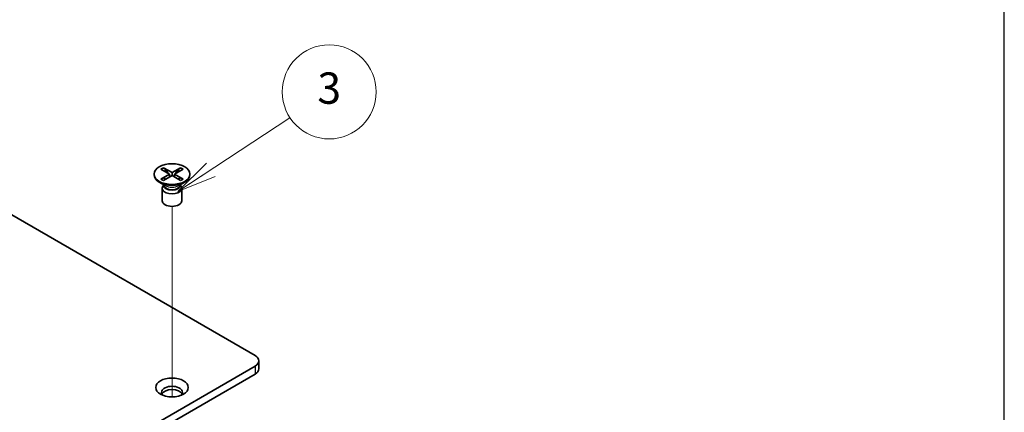
# Model space of a CAD drawing. Units: millimetres. Extents: x 0 to 2438, y 0 to 560.
# Drawn here: x 655 to 806, y 377 to 437 of the extents above; entities that cross this region are included whole.
import ezdxf

# ---------------------------------------------------------------- set-up
doc = ezdxf.new("R2010")
doc.units = ezdxf.units.MM
doc.header["$LTSCALE"] = 2
doc.layers.add('Symbol (TK)', color=100, linetype='Continuous', lineweight=18, true_color=0x00ff3f)
for name, color, linetype, lineweight in [('Tweak Trail (ISO)', 7, 'Continuous', 18), ('Visible (ISO)', 7, 'Continuous', 35), ('Visible Narrow (ISO)', 7, 'Continuous', 25)]:
    doc.layers.add(name, color=color, linetype=linetype, lineweight=lineweight)
doc.styles.add('Note Text (TK2)', font='MS PGothic.ttf')

# ---------------------------------------------------------------- blocks, each defined once
blk = doc.blocks.new('TK-A3')
blk.add_lwpolyline([(0, 0), (403, 0), (403, 280), (0, 280)], close=True)
blk = doc.blocks.new('ツイーク')
at = {"layer": 'Tweak Trail (ISO)'}
blk.add_line((127.28, 115.66), (127.28, 144.81), dxfattribs=at)
at = {"layer": 'Visible (ISO)'}
for p, q in [((86.27, 153.02), (140.01, 122)), ((124.53, 149.76), (124.53, 149.64)), ((125.58, 150.52), (125.96, 150.74)), ((126.9, 149.76), (125.58, 150.52)), ((125.58, 149), (126.9, 149.76)), ((125.96, 150.74), (127.28, 149.98)), ((125.96, 150.74), (126.42, 150.38)), ((127.28, 149.54), (125.96, 148.78)), ((126.42, 150.38), (126.12, 150.21)), ((126.42, 150.38), (126.71, 149.87)), ((126.9, 149.76), (126.9, 149.32)), ((126.9, 149.54), (127, 149.38)), ((127.28, 149.98), (128.6, 150.74)), ((127.28, 149.54), (127.28, 149.98)), ((128.6, 148.78), (127.28, 149.54)), ((127.56, 149.38), (127.66, 149.54)), ((128.98, 150.52), (127.66, 149.76)), ((127.66, 149.76), (127.66, 149.32)), ((127.66, 149.76), (128.98, 149)), ((127.84, 149.87), (128.14, 150.38)), ((128.14, 150.38), (128.6, 150.74)), ((128.44, 150.21), (128.14, 150.38)), ((128.6, 150.74), (128.98, 150.52)), ((130.03, 149.76), (130.03, 149.64)), ((126.23, 148), (125.33, 148.51)), ((125.58, 149), (126.04, 149.17)), ((125.96, 148.78), (125.58, 149)), ((126.02, 148.12), (125.88, 147.9)), ((126.03, 148.11), (126.03, 148)), ((126.04, 149.17), (126.34, 149)), ((128.22, 149), (128.52, 149.17)), ((128.33, 148), (129.22, 148.51)), ((128.52, 149.17), (128.98, 149)), ((128.53, 148.11), (128.53, 148)), ((128.54, 148.12), (128.68, 147.9)), ((128.98, 149), (128.6, 148.78)), ((125.78, 147.59), (125.78, 145.68)), ((128.78, 147.59), (128.78, 145.68)), ((140.59, 119.96), (140.59, 121.18)), ((140.01, 120.36), (57.98, 73.01)), ((57.98, 71.78), (140.01, 119.14))]:
    blk.add_line(p, q, dxfattribs=at)
for centre, major_axis in [((127.28, 149.76), (2.75, 0)), ((127.28, 117.1), (-2.5, 0))]:
    blk.add_ellipse(centre, major_axis=major_axis, ratio=0.57735, dxfattribs=at)
for centre, major_axis, start_param, end_param in [((127.28, 149.64), (2.75, 0), 3.141593, 6.283185), ((127.28, 147.59), (1.5, 0), 2.780226, 6.644552), ((127.28, 148), (1.25, 0), 3.141593, 6.283185), ((127.28, 145.68), (1.5, 0), 3.141593, 6.283185), ((138.59, 121.18), (2, 0), 5.497787, 7.068583), ((138.59, 119.96), (2, 0), 5.497787, 6.283185), ((127.28, 116.36), (1.6, 0), 5.750054, 9.95791), ((127.28, 115.87), (1.6, 0), 0.268375, 2.873218)]:
    blk.add_ellipse(centre, major_axis=major_axis, ratio=0.57735, start_param=start_param, end_param=end_param, dxfattribs=at)
at = {"layer": 'Visible Narrow (ISO)'}
blk.add_line((140.01, 120.36), (140.01, 119.14), dxfattribs=at)
for centre, major_axis, start_param, end_param in [((127.28, 148.14), (-1.25, 0), 0.040126, 3.101467), ((127.28, 148.6), (-1.48, 0), 0.785398, 2.356194)]:
    blk.add_ellipse(centre, major_axis=major_axis, ratio=0.57735, start_param=start_param, end_param=end_param, dxfattribs=at)
blk = doc.blocks.new('バルーン4')
at = {"layer": 'Symbol (TK)', "color": 100, "true_color": 0x00ff40}
for p, q in [((283.49, 68.863), (290.641, 73.561)), ((285.305, 70.654), (283.49, 68.863)), ((285.579, 70.236), (283.49, 68.863)), ((283.49, 68.863), (285.854, 69.818))]:
    blk.add_line(p, q, dxfattribs=at)
at = {"layer": 'Symbol (TK)'}
blk.add_circle((293.146, 75.206), 3, dxfattribs=at)
at = {"layer": 'Symbol (TK)', "color": 7, "insert": (293.146, 75.189), "char_height": 2, "attachment_point": 5, "style": 'Note Text (TK2)'}
blk.add_mtext('3', dxfattribs=at)

msp = doc.modelspace()

# ---------------------------------------------------------------- block references
at = {"lineweight": 0, "xscale": 2, "yscale": 2, "zscale": 2}
msp.add_blockref('TK-A3', (0, 0), dxfattribs=at)
msp.add_blockref('ツイーク', (551.186, 263.574))
at = {"layer": 'Symbol (TK)', "xscale": 2.4, "yscale": 2.4, "zscale": 2.4}
msp.add_blockref('バルーン4', (-0.993, 245.417), dxfattribs=at)

doc.saveas('drawing.dxf')
